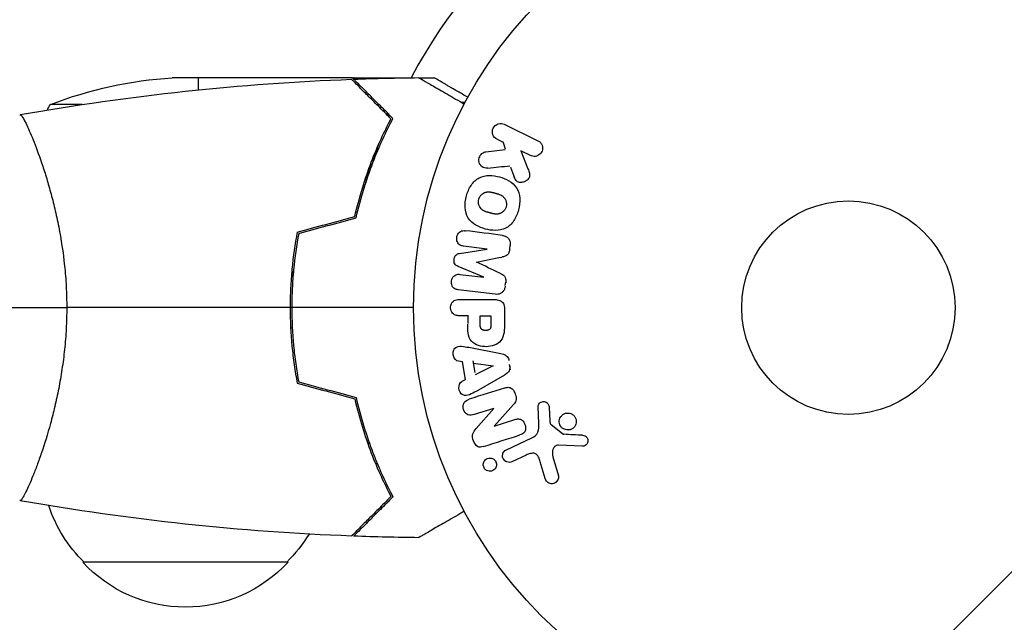
# Model space of a CAD drawing. Units: millimetres. Extents: x -4875 to 5663, y -3692 to 4503.
# Drawn here: x 981 to 1101, y -38 to 35 of the extents above; entities that cross this region are included whole.
import ezdxf

# ---------------------------------------------------------------- set-up
doc = ezdxf.new("R2010")
doc.units = ezdxf.units.MM
doc.header["$LTSCALE"] = 20
doc.linetypes.add('HIDDEN', pattern=[9.525, 6.35, -3.175])
doc.layers.add('2d', color=230, linetype='Continuous')
doc.layers.add('EN-Free_Space_Hatch', color=10, linetype='HIDDEN')

msp = doc.modelspace()

# ---------------------------------------------------------------- hatches: boundary and pattern name
at = {"layer": 'EN-Free_Space_Hatch'}
h = msp.add_hatch(dxfattribs=at)
h.set_pattern_fill('ANSI31', color=256, scale=100)
h.set_pattern_definition([(225, (-19, 1541), (224.506, -224.506), [])])
edge = h.paths.add_edge_path()
edge.add_line((1540.82, 3369.3), (2416.55, 1852.5))
edge.add_arc((1550.52, 1352.5), 1000, -32.7517, 30, ccw=False)
edge.add_arc((1550.52, 270.5), 1000, 30, 32.75161, ccw=False)
edge.add_arc((1550.52, 270.5), 1000, 27.91416, 30, ccw=False)
edge.add_line((2434.17, 738.65), (2559.25, 510.64))
edge.add_line((2559.25, 510.64), (3857.08, 169.43))
edge.add_arc((3618.24, -801.63), 1000, 30, 76.18153, ccw=False)
edge.add_arc((3618.24, -801.63), 1000, -105.55207, 30, ccw=False)
edge.add_line((3350.12, -1765.02), (2705.51, -1585.62))
edge.add_line((2705.51, -1585.62), (2042.22, -1407.89))
edge.add_arc((2629.82, 603.34), 2095.3, 211.7064, 253.71384, ccw=False)
edge.add_line((847.23, -497.89), (707.09, -266.75))
edge.add_arc((1550.52, 270.5), 1000, 210, 212.49635, ccw=False)
edge.add_arc((1550.52, 270.5), 1000, 207.44037, 210, ccw=False)
edge.add_arc((-19, 541), 1000, 270, 313.00239, ccw=False)
edge.add_line((-19, -459), (-2874.98, -459))
edge.add_arc((-2874.98, 541), 1000, 90, 270, ccw=False)
edge.add_line((-2874.98, 1541), (-19, 1541))
edge.add_arc((-19, 541), 1000, 70.09358, 90, ccw=False)
edge.add_line((321.48, 1481.25), (-191.23, 2369.3))
edge.add_arc((674.79, 2869.3), 1000, 30, 210, ccw=False)

# ---------------------------------------------------------------- linework, layer by layer
at = {"layer": '2d'}
for p, q in [((1021.5, 28), (999.59, 28)), ((1002.75, 28), (1002.75, 26.52)), ((1021.7, 28), (1028.19, 28)), ((1021.7, 28), (1021.7, 27.88)), ((1029.65, 28), (1031.5, 28)), ((988.63, 24.75), (984.75, 24.75)), ((1024.5, 24.75), (1024.79, 24.75)), ((1034.79, 25.03), (1035.28, 25.03)), ((1040.06, 22.34), (1044.16, 20.34)), ((1039.19, 20.51), (1039.93, 20.15)), ((1024.51, 19.34), (1024.51, 19.17)), ((1037.81, 18.98), (1040.18, 19.25)), ((1039.89, 20.24), (1040.15, 19.33)), ((983.19, 19), (983.19, 19)), ((1043.27, 18.52), (1042.08, 19.1)), ((1042.08, 19.1), (1042.94, 16.91)), ((1040.8, 17.1), (1041.31, 15.8)), ((1037.99, 7.14), (1035.07, 7.5)), ((1040.73, 7.16), (1040.79, 7.59)), ((1034.62, 6.61), (1037.99, 7.12)), ((1037.57, 3.72), (1034.43, 5.02)), ((1014.12, 4), (1014.32, 4)), ((1014.34, 4.2), (1014.14, 4.2)), ((1014.15, 4.37), (1014.36, 4.37)), ((1034.65, 4.05), (1037.57, 3.7)), ((1040.18, 2.69), (1040.24, 3.12)), ((1038.95, 1.63), (1034.42, 2.18)), ((1034.58, 0.99), (1038.77, 0.99)), ((1014.16, 0), (1013.96, 0)), ((1035.6, -0.98), (1034.58, -0.98)), ((1035.6, -0.91), (1035.6, -1.92)), ((1037.13, -2.1), (1037.13, -0.98)), ((1037.13, -0.98), (1038.44, -0.98)), ((1038.44, -0.98), (1038.44, -2)), ((1040.09, -0.09), (1040.09, -1.92)), ((1014.22, -2.5), (1014.02, -2.5)), ((1035.72, -4.83), (1039.65, -5.59)), ((1034.98, -6.6), (1034.49, -6.53)), ((1035.34, -8.77), (1034.98, -6.6)), ((1036.24, -6.48), (1036.48, -7.9)), ((1036.29, -6.77), (1038.69, -7.08)), ((1038.69, -7.1), (1036.53, -8.18)), ((1040.82, -7.58), (1040.71, -6.94)), ((1040.09, -8.21), (1036.62, -10.2)), ((1035.31, -8.79), (1034.87, -9.01)), ((1041.2, -11.8), (1038.83, -14.42)), ((1038.77, -12.27), (1036.38, -13.02)), ((1036.64, -14.72), (1038.77, -12.28)), ((1044.25, -14.1), (1044.17, -12.08)), ((1045.53, -12.12), (1045.62, -13.81)), ((1038.84, -14.43), (1041.36, -13.63)), ((1045.74, -14.2), (1047.2, -15.38)), ((1023.41, -16.5), (1023.62, -16.5)), ((1040.31, -17.3), (1043.43, -15.85)), ((1049.56, -16.89), (1046.67, -16.76)), ((1042.71, -17.96), (1040.99, -18.76)), ((983.19, -19), (983.19, -19)), ((1024.37, -19), (1024.58, -19)), ((1045.04, -20.81), (1044.45, -18.78)), ((1045.98, -18.15), (1046.65, -20.47)), ((1013.7, -31), (988.7, -31))]:
    msp.add_line(p, q, dxfattribs=at)
for radius in [53, 13]:
    msp.add_circle((1082, 0), radius, dxfattribs=at)
msp.add_arc((1082, 0), 60.2, 100.4317, 152.2744, dxfattribs=at)
at = {"layer": '2d', "extrusion": (0, 0, -1)}
for centre, radius, start, end in [((-1002.75, -21.9), 50, 68.8998, 86.3757), ((-1027.45, -1.27), 50, 30.4482, 31.3497), ((-1027.45, -1.27), 50, 26.0517, 26.0528), ((-1000.7, -18.81), 17, 314.1865, 341.8499), ((-1001.7, -18.81), 17, 211.0635, 225.8135), ((-1001.2, -19.48), 17, 222.6679, 317.3321)]:
    msp.add_arc(centre, radius, start, end, dxfattribs=at)
at = {"layer": '2d'}
for points in [[(981.06, 23.51), (994.39, 25.87), (1007.91, 27.31), (1021.43, 27.82)], [(1021.79, 27.84), (1021.67, 27.9), (1021.58, 27.96), (1021.5, 28)], [(1021.5, 28), (1021.56, 27.97), (1021.62, 27.93), (1021.7, 27.88)], [(1021.7, 27.83), (1024.34, 27.93), (1026.98, 27.99), (1029.61, 28.02)], [(1025.8, 23.74), (1025.8, 23.65), (1025.79, 23.56), (1025.78, 23.47)], [(1025.8, 23.74), (1025.8, 23.69), (1025.8, 23.64), (1025.79, 23.59)], [(1026, 23.53), (1026, 23.45), (1025.99, 23.36), (1025.97, 23.28)], [(1038.05, 17.01), (1038.96, 17.1), (1039.85, 17.19), (1040.73, 17.28)], [(1014.83, 9.21), (1017.16, 9.84), (1019.5, 10.46), (1021.83, 11.09)], [(1015, 9.05), (1017.33, 9.68), (1019.67, 10.3), (1022, 10.93)], [(1039.83, 8.81), (1038.38, 8.99), (1036.87, 9.18), (1035.3, 9.37)], [(1036.67, 5.56), (1037.72, 5.77), (1038.76, 5.97), (1039.76, 6.17)], [(1039.52, 4.21), (1038.59, 4.64), (1037.64, 5.09), (1036.67, 5.55)], [(978, 0), (980.53, 0), (983.47, 0), (986.73, 0)], [(1013.96, 0), (1004.81, 0), (995.73, 0), (986.73, 0)], [(1029, 0), (1024.04, 0), (1019.09, 0), (1014.16, 0)], [(1014.83, -9.21), (1017.16, -9.84), (1019.5, -10.46), (1021.83, -11.09)], [(1015, -9.05), (1017.33, -9.68), (1019.67, -10.3), (1022, -10.93)], [(1040.08, -9.79), (1038.7, -10.22), (1037.27, -10.67), (1035.79, -11.14)], [(1037.52, -16.91), (1039.05, -16.43), (1040.54, -15.96), (1041.96, -15.51)], [(1049.61, -15.55), (1048.86, -15.51), (1048.09, -15.47), (1047.3, -15.42)], [(1021.43, -27.82), (1007.91, -27.31), (994.39, -25.87), (981.06, -23.51)], [(1029.61, -28.02), (1026.98, -27.99), (1024.34, -27.93), (1021.7, -27.83)]]:
    msp.add_open_spline(points, degree=3, dxfattribs=at)
for points, knots in [([(1026.25, 23), (1025.7, 23.55), (1025.18, 24.07), (1024.24, 25.01), (1023.8, 25.45), (1023.22, 26.03), (1023.04, 26.21), (1022.7, 26.55), (1022.54, 26.71), (1022.12, 27.13), (1021.9, 27.35), (1021.67, 27.59), (1021.6, 27.65), (1021.52, 27.73), (1021.49, 27.76), (1021.47, 27.78), (1021.46, 27.8), (1021.44, 27.81), (1021.44, 27.82), (1021.43, 27.82), (1021.43, 27.82), (1021.43, 27.82)], [0, 0, 0, 0, 0.00350666, 0.00350666, 0.00701332, 0.00701332, 0.00876665, 0.00876665, 0.01051997, 0.01051997, 0.01402663, 0.01402663, 0.01577996, 0.01577996, 0.01753329, 0.01753329, 0.02103995, 0.02103995, 0.02454661, 0.02454661, 0.02744921, 0.02744921, 0.02744921, 0.02744921]), ([(1026.49, 23.04), (1025.94, 23.59), (1025.43, 24.1), (1024.49, 25.05), (1024.06, 25.48), (1023.48, 26.06), (1023.3, 26.24), (1022.96, 26.58), (1022.8, 26.73), (1022.38, 27.15), (1022.16, 27.37), (1021.93, 27.6), (1021.87, 27.66), (1021.81, 27.73), (1021.79, 27.74), (1021.77, 27.77), (1021.76, 27.77), (1021.74, 27.8), (1021.73, 27.81), (1021.71, 27.82), (1021.71, 27.83), (1021.7, 27.83), (1021.7, 27.83), (1021.7, 27.83)], [0, 0, 0, 0, 0.0035063, 0.0035063, 0.0070126, 0.0070126, 0.00876575, 0.00876575, 0.0105189, 0.0105189, 0.0140252, 0.0140252, 0.01577835, 0.01577835, 0.01665493, 0.01665493, 0.0175315, 0.0175315, 0.02103781, 0.02103781, 0.02454411, 0.02454411, 0.0274484, 0.0274484, 0.0274484, 0.0274484]), ([(1029.61, 28.02), (1029.61, 28.02), (1029.62, 28.01), (1029.64, 28.01), (1029.64, 28), (1029.66, 27.99), (1029.67, 27.99), (1029.68, 27.98), (1029.69, 27.97), (1029.77, 27.93), (1029.85, 27.88), (1030.2, 27.68), (1030.56, 27.47), (1031.25, 27.08), (1031.5, 26.93), (1032.05, 26.61), (1032.34, 26.45), (1033.26, 25.91), (1033.94, 25.52), (1034.83, 25.01), (1035, 24.91), (1035.17, 24.81)], [0.03093242, 0.03093242, 0.03093242, 0.03093242, 0.03756195, 0.03756195, 0.04131815, 0.04131815, 0.04225719, 0.04225719, 0.04319624, 0.04319624, 0.04507434, 0.04507434, 0.04883054, 0.04883054, 0.05070863, 0.05070863, 0.05258673, 0.05258673, 0.05634293, 0.05634293, 0.05718798, 0.05718798, 0.05718798, 0.05718798]), ([(1035.61, 25.63), (1035.17, 25.88), (1034.77, 26.11), (1034.08, 26.51), (1033.79, 26.68), (1033.39, 26.91), (1033.2, 27.02), (1033.02, 27.12), (1032.91, 27.19), (1032.85, 27.22), (1031.93, 27.75), (1031.5, 28), (1031.5, 28)], [0.0535022, 0.0535022, 0.0535022, 0.0535022, 0.125, 0.125, 0.1875, 0.1875, 0.21875, 0.234375, 0.234375, 0.25, 0.25, 0.5, 0.5, 0.5, 0.5]), ([(981, 23.5), (981, 23.5), (981, 23.5), (981, 23.5), (981.02, 23.5), (981.07, 23.51), (981.09, 23.51), (981.14, 23.47), (981.17, 23.44), (981.34, 23.24), (981.53, 22.91), (981.89, 22.17), (982.02, 21.88), (982.31, 21.22), (982.47, 20.86), (982.95, 19.66), (983.3, 18.72), (983.76, 17.37), (983.85, 17.1), (984.04, 16.53), (984.13, 16.24), (984.4, 15.34), (984.58, 14.72), (984.94, 13.42), (985.11, 12.75), (985.36, 11.69), (985.44, 11.33), (985.6, 10.6), (985.68, 10.22), (986.05, 8.34), (986.29, 6.76), (986.55, 4.28), (986.62, 3.43), (986.71, 1.72), (986.73, 0.86), (986.73, 0)], [0.12220864, 0.12220864, 0.12220864, 0.12220864, 0.12268837, 0.12268837, 0.12524335, 0.12524335, 0.12652085, 0.12652085, 0.12779834, 0.12779834, 0.13290832, 0.13290832, 0.13546331, 0.13546331, 0.1380183, 0.1380183, 0.14312827, 0.14312827, 0.14440577, 0.14440577, 0.14568326, 0.14568326, 0.14823825, 0.14823825, 0.15079324, 0.15079324, 0.15207073, 0.15207073, 0.15334823, 0.15334823, 0.15845821, 0.15845821, 0.16101319, 0.16101319, 0.16356818, 0.16356818, 0.16356818, 0.16356818]), ([(1021.83, 11.09), (1022.11, 12.31), (1022.43, 13.46), (1023.1, 15.66), (1023.47, 16.71), (1024.23, 18.7), (1024.63, 19.65), (1025.45, 21.43), (1025.85, 22.25), (1026.25, 23)], [0, 0, 0, 0, 0.00398181, 0.00398181, 0.00796362, 0.00796362, 0.01194542, 0.01194542, 0.01592723, 0.01592723, 0.01592723, 0.01592723]), ([(1022, 10.93), (1022.28, 12.17), (1022.6, 13.34), (1023.29, 15.59), (1023.66, 16.65), (1024.24, 18.17), (1024.44, 18.66), (1024.85, 19.62), (1025.05, 20.09), (1025.67, 21.44), (1026.09, 22.28), (1026.49, 23.04)], [0, 0, 0, 0, 0.00404294, 0.00404294, 0.00808588, 0.00808588, 0.01010735, 0.01010735, 0.01212882, 0.01212882, 0.01617176, 0.01617176, 0.01617176, 0.01617176]), ([(1039.18, 20.52), (1038.95, 20.63), (1038.77, 20.81), (1038.58, 21.3), (1038.58, 21.6), (1038.83, 22.12), (1039.07, 22.32), (1039.58, 22.47), (1039.84, 22.44), (1040.06, 22.34)], [0, 0, 0, 0, 0.25, 0.25, 0.5, 0.5, 0.75, 0.75, 1, 1, 1, 1]), ([(1023.97, 17.45), (1024.11, 17.94), (1024.27, 18.43), (1024.54, 19.27), (1024.67, 19.63), (1024.79, 19.98)], [0.014074933, 0.014074933, 0.014074933, 0.014074933, 0.015707901, 0.015707901, 0.016926559, 0.016926559, 0.016926559, 0.016926559]), ([(1044.16, 20.34), (1044.27, 20.28), (1044.37, 20.21), (1044.46, 20.11), (1044.55, 20.02), (1044.62, 19.91), (1044.66, 19.78), (1044.71, 19.67), (1044.73, 19.54), (1044.73, 19.41), (1044.73, 19.3), (1044.7, 19.18), (1044.66, 19.07), (1044.63, 18.98), (1044.57, 18.88), (1044.51, 18.8), (1044.45, 18.72), (1044.37, 18.65), (1044.29, 18.6), (1044.21, 18.54), (1044.12, 18.49), (1044.02, 18.46), (1043.92, 18.43), (1043.81, 18.42), (1043.71, 18.42), (1043.59, 18.42), (1043.48, 18.44), (1043.37, 18.48), (1043.34, 18.49), (1043.3, 18.5), (1043.27, 18.52)], [0, 0, 0, 0, 0.125499, 0.125499, 0.125499, 0.251629, 0.251629, 0.251629, 0.369238, 0.369238, 0.369238, 0.472705, 0.472705, 0.472705, 0.56563, 0.56563, 0.56563, 0.655478, 0.655478, 0.655478, 0.749078, 0.749078, 0.749078, 0.851455, 0.851455, 0.851455, 0.96528, 0.96528, 0.96528, 1, 1, 1, 1]), ([(1038.05, 17.01), (1037.92, 17), (1037.78, 17), (1037.65, 17.03), (1037.55, 17.05), (1037.45, 17.09), (1037.37, 17.15), (1037.28, 17.21), (1037.21, 17.29), (1037.15, 17.38), (1037.08, 17.48), (1037.02, 17.6), (1036.99, 17.72), (1036.96, 17.83), (1036.96, 17.96), (1036.97, 18.08), (1036.99, 18.19), (1037.02, 18.29), (1037.06, 18.39), (1037.1, 18.49), (1037.16, 18.59), (1037.23, 18.67), (1037.3, 18.75), (1037.38, 18.82), (1037.47, 18.87), (1037.55, 18.92), (1037.64, 18.95), (1037.73, 18.97), (1037.75, 18.97), (1037.78, 18.98), (1037.81, 18.98)], [0, 0, 0, 0, 0.137001, 0.137001, 0.137001, 0.246393, 0.246393, 0.246393, 0.354986, 0.354986, 0.354986, 0.477177, 0.477177, 0.477177, 0.591071, 0.591071, 0.591071, 0.686744, 0.686744, 0.686744, 0.786579, 0.786579, 0.786579, 0.884953, 0.884953, 0.884953, 0.973899, 0.973899, 0.973899, 1, 1, 1, 1]), ([(1023.78, 17.51), (1023.54, 16.72), (1023.31, 15.91), (1023.05, 14.9), (1023, 14.69), (1022.95, 14.49)], [0.005939204, 0.005939204, 0.005939204, 0.005939204, 0.00859307, 0.00859307, 0.009258525, 0.009258525, 0.009258525, 0.009258525]), ([(1042.94, 16.91), (1043.01, 16.73), (1043.08, 16.56), (1043.12, 16.37), (1043.14, 16.29), (1043.15, 16.21), (1043.15, 16.13), (1043.15, 16.06), (1043.14, 15.99), (1043.12, 15.92), (1043.1, 15.85), (1043.07, 15.79), (1043.03, 15.73), (1042.97, 15.65), (1042.9, 15.58), (1042.83, 15.53), (1042.72, 15.44), (1042.6, 15.37), (1042.47, 15.33), (1042.34, 15.28), (1042.2, 15.25), (1042.07, 15.25), (1041.98, 15.25), (1041.88, 15.26), (1041.79, 15.29), (1041.72, 15.31), (1041.65, 15.35), (1041.59, 15.4), (1041.52, 15.46), (1041.46, 15.54), (1041.41, 15.62), (1041.34, 15.73), (1041.29, 15.86), (1041.24, 15.98)], [0, 0, 0, 0, 0.15747, 0.15747, 0.15747, 0.224864, 0.224864, 0.224864, 0.280831, 0.280831, 0.280831, 0.337178, 0.337178, 0.337178, 0.4143, 0.4143, 0.4143, 0.530418, 0.530418, 0.530418, 0.649048, 0.649048, 0.649048, 0.732954, 0.732954, 0.732954, 0.801253, 0.801253, 0.801253, 0.885427, 0.885427, 0.885427, 1, 1, 1, 1]), ([(1035.45, 13.61), (1035.57, 14.06), (1035.76, 14.51), (1036.27, 15.29), (1036.62, 15.63), (1037.4, 16.02), (1037.83, 16.09), (1038.66, 16.1), (1039.08, 16.03), (1039.87, 15.82), (1040.26, 15.67), (1040.98, 15.24), (1041.32, 14.96), (1041.8, 14.23), (1041.92, 13.77), (1041.98, 12.84), (1041.91, 12.36), (1041.79, 11.9)], [0.5, 0.5, 0.5, 0.5, 0.5625, 0.5625, 0.625, 0.625, 0.6875, 0.6875, 0.75, 0.75, 0.8125, 0.8125, 0.875, 0.875, 0.9375, 0.9375, 1, 1, 1, 1]), ([(1041.79, 11.9), (1041.67, 11.44), (1041.48, 10.99), (1040.97, 10.21), (1040.63, 9.88), (1039.84, 9.48), (1039.4, 9.41), (1038.56, 9.41), (1038.15, 9.47), (1037.35, 9.69), (1036.96, 9.85), (1036.24, 10.27), (1035.91, 10.55), (1035.19, 11.66), (1035.2, 12.7), (1035.45, 13.61)], [0, 0, 0, 0, 0.0625, 0.0625, 0.125, 0.125, 0.1875, 0.1875, 0.25, 0.25, 0.3125, 0.3125, 0.375, 0.375, 0.5, 0.5, 0.5, 0.5]), ([(1040.29, 12.3), (1040.28, 12.25), (1040.26, 12.2), (1040.22, 12.1), (1040.19, 12.05), (1040.13, 11.95), (1040.1, 11.91), (1040.04, 11.83), (1040, 11.78), (1039.88, 11.67), (1039.8, 11.61), (1039.66, 11.53), (1039.59, 11.5), (1039.52, 11.47), (1039.48, 11.45), (1039.45, 11.45), (1039.38, 11.43), (1039.31, 11.41), (1039.22, 11.4), (1039.19, 11.4), (1039.16, 11.4), (1039.15, 11.4), (1039.09, 11.4), (1039.02, 11.4), (1038.93, 11.41), (1038.9, 11.41), (1038.87, 11.41), (1038.86, 11.42), (1038.8, 11.42), (1038.74, 11.43), (1038.65, 11.45), (1038.61, 11.46), (1038.59, 11.47), (1038.57, 11.47), (1038.57, 11.47), (1038.54, 11.48), (1038.51, 11.49), (1038.47, 11.5), (1038.45, 11.5), (1038.43, 11.51), (1038.42, 11.51), (1038.41, 11.51), (1038.39, 11.52), (1038.35, 11.53), (1038.32, 11.54), (1038.3, 11.54), (1038.25, 11.56), (1038.21, 11.57), (1038.17, 11.58), (1038.16, 11.58), (1038.15, 11.58), (1038.15, 11.58), (1038.12, 11.59), (1038.08, 11.6), (1038.05, 11.61), (1038.02, 11.62), (1038.02, 11.62), (1037.95, 11.64), (1037.88, 11.66), (1037.8, 11.69), (1037.77, 11.7), (1037.75, 11.71), (1037.74, 11.72), (1037.68, 11.74), (1037.62, 11.77), (1037.54, 11.81), (1037.51, 11.83), (1037.49, 11.84), (1037.48, 11.84), (1037.43, 11.88), (1037.39, 11.91), (1037.31, 11.97), (1037.28, 12), (1037.18, 12.11), (1037.12, 12.19), (1037.04, 12.32), (1037.02, 12.37), (1036.98, 12.46), (1036.97, 12.51), (1036.94, 12.62), (1036.92, 12.69), (1036.91, 12.77), (1036.91, 12.83), (1036.91, 12.85), (1036.9, 12.99), (1036.92, 13.1), (1036.95, 13.21)], [0, 0, 0, 0, 0.0156406, 0.0156406, 0.0312813, 0.0312813, 0.0469219, 0.0469219, 0.0625626, 0.0625626, 0.0938438, 0.0938438, 0.1094845, 0.1173048, 0.1173048, 0.1251251, 0.1251251, 0.1407658, 0.1485861, 0.1524962, 0.1524962, 0.1564064, 0.1564064, 0.172047, 0.1798674, 0.1837775, 0.1837775, 0.1876877, 0.1876877, 0.2033283, 0.2111486, 0.2150588, 0.2170139, 0.2170139, 0.218969, 0.218969, 0.2267893, 0.2306994, 0.2326545, 0.2326545, 0.2346096, 0.2346096, 0.2424299, 0.2463401, 0.2463401, 0.2502502, 0.2502502, 0.2580706, 0.2619807, 0.2639358, 0.2639358, 0.2658909, 0.2658909, 0.2737112, 0.2776214, 0.2776214, 0.2815315, 0.2815315, 0.2971722, 0.3049925, 0.3089026, 0.3089026, 0.3128128, 0.3128128, 0.3284534, 0.3362738, 0.3401839, 0.3401839, 0.3440941, 0.3440941, 0.3597347, 0.3597347, 0.3753754, 0.3753754, 0.4066566, 0.4066566, 0.4222973, 0.4222973, 0.4379379, 0.4379379, 0.4535785, 0.4613989, 0.4613989, 0.4692192, 0.4692192, 0.5005005, 0.5005005, 0.5005005, 0.5005005]), ([(1036.95, 13.21), (1036.96, 13.26), (1036.99, 13.33), (1037.02, 13.41), (1037.05, 13.46), (1037.06, 13.48), (1037.11, 13.55), (1037.14, 13.6), (1037.2, 13.68), (1037.24, 13.72), (1037.36, 13.83), (1037.44, 13.89), (1037.57, 13.97), (1037.62, 13.99), (1037.71, 14.03), (1037.76, 14.05), (1037.85, 14.07), (1037.92, 14.09), (1038.01, 14.1), (1038.05, 14.1), (1038.07, 14.1), (1038.08, 14.1), (1038.14, 14.1), (1038.21, 14.1), (1038.3, 14.1), (1038.33, 14.09), (1038.36, 14.09), (1038.37, 14.09), (1038.42, 14.08), (1038.49, 14.07), (1038.58, 14.05), (1038.61, 14.04), (1038.64, 14.04), (1038.66, 14.03), (1038.69, 14.03), (1038.72, 14.02), (1038.76, 14.01), (1038.78, 14), (1038.79, 14), (1038.8, 14), (1038.83, 13.99), (1038.88, 13.98), (1038.98, 13.95), (1039.03, 13.94), (1039.06, 13.93), (1039.07, 13.93), (1039.08, 13.92), (1039.08, 13.92), (1039.11, 13.91), (1039.15, 13.9), (1039.19, 13.89), (1039.2, 13.89), (1039.21, 13.88), (1039.22, 13.88), (1039.28, 13.87), (1039.35, 13.84), (1039.42, 13.82), (1039.46, 13.8), (1039.48, 13.8), (1039.48, 13.79), (1039.54, 13.77), (1039.61, 13.74), (1039.69, 13.7), (1039.72, 13.68), (1039.74, 13.67), (1039.74, 13.66), (1039.8, 13.63), (1039.84, 13.6), (1039.92, 13.54), (1039.95, 13.51), (1040.05, 13.4), (1040.11, 13.32), (1040.19, 13.19), (1040.21, 13.14), (1040.25, 13.05), (1040.27, 13), (1040.3, 12.89), (1040.32, 12.81), (1040.32, 12.74), (1040.33, 12.68), (1040.33, 12.66), (1040.33, 12.52), (1040.32, 12.41), (1040.29, 12.3)], [0.5005005, 0.5005005, 0.5005005, 0.5005005, 0.5161098, 0.5239145, 0.5239145, 0.5317192, 0.5317192, 0.5473285, 0.5473285, 0.5629379, 0.5629379, 0.5941566, 0.5941566, 0.609766, 0.609766, 0.6253754, 0.6253754, 0.6409847, 0.6487894, 0.6526917, 0.6526917, 0.6565941, 0.6565941, 0.6722034, 0.6800081, 0.6839105, 0.6839105, 0.6878128, 0.6878128, 0.7034222, 0.7112268, 0.7151292, 0.7151292, 0.7190315, 0.7190315, 0.7268362, 0.7307385, 0.7326897, 0.7326897, 0.7346409, 0.7346409, 0.7502502, 0.7502502, 0.7580549, 0.7619573, 0.7639084, 0.7639084, 0.7658596, 0.7658596, 0.7736643, 0.7775666, 0.7795178, 0.7795178, 0.781469, 0.781469, 0.7970783, 0.804883, 0.8087853, 0.8087853, 0.8126877, 0.8126877, 0.828297, 0.8361017, 0.8400041, 0.8400041, 0.8439064, 0.8439064, 0.8595158, 0.8595158, 0.8751251, 0.8751251, 0.9063438, 0.9063438, 0.9219532, 0.9219532, 0.9375626, 0.9375626, 0.9531719, 0.9609766, 0.9609766, 0.9687813, 0.9687813, 1, 1, 1, 1]), ([(1014.83, 9.21), (1014.55, 7.74), (1014.33, 6.24), (1014.11, 3.93), (1014.06, 3.16), (1013.98, 1.59), (1013.96, 0.79), (1013.96, 0)], [0, 0, 0, 0, 0.004702909, 0.004702909, 0.007054363, 0.007054363, 0.009405818, 0.009405818, 0.009405818, 0.009405818]), ([(1015, 9.05), (1014.73, 7.6), (1014.52, 6.13), (1014.31, 3.86), (1014.25, 3.1), (1014.18, 1.56), (1014.16, 0.77), (1014.16, 0)], [0, 0, 0, 0, 0.004616902, 0.004616902, 0.006925353, 0.006925353, 0.009233803, 0.009233803, 0.009233803, 0.009233803]), ([(1035.07, 7.5), (1034.94, 7.51), (1034.8, 7.54), (1034.68, 7.61), (1034.6, 7.65), (1034.53, 7.71), (1034.48, 7.78), (1034.42, 7.85), (1034.37, 7.93), (1034.34, 8.01), (1034.3, 8.11), (1034.28, 8.21), (1034.27, 8.31), (1034.26, 8.42), (1034.27, 8.54), (1034.29, 8.65), (1034.31, 8.75), (1034.35, 8.85), (1034.4, 8.95), (1034.45, 9.04), (1034.52, 9.13), (1034.6, 9.2), (1034.67, 9.26), (1034.75, 9.31), (1034.84, 9.34), (1034.94, 9.37), (1035.04, 9.38), (1035.14, 9.38), (1035.19, 9.38), (1035.25, 9.37), (1035.3, 9.37)], [0, 0, 0, 0, 0.149557, 0.149557, 0.149557, 0.240892, 0.240892, 0.240892, 0.331834, 0.331834, 0.331834, 0.428634, 0.428634, 0.428634, 0.53396, 0.53396, 0.53396, 0.633918, 0.633918, 0.633918, 0.73669, 0.73669, 0.73669, 0.833499, 0.833499, 0.833499, 0.94118, 0.94118, 0.94118, 1, 1, 1, 1]), ([(1039.83, 8.81), (1039.98, 8.79), (1040.13, 8.75), (1040.26, 8.68), (1040.36, 8.63), (1040.45, 8.56), (1040.53, 8.48), (1040.6, 8.39), (1040.67, 8.29), (1040.71, 8.18), (1040.75, 8.07), (1040.78, 7.95), (1040.79, 7.84), (1040.8, 7.75), (1040.79, 7.65), (1040.78, 7.56)], [0, 0, 0, 0, 0.270608, 0.270608, 0.270608, 0.467141, 0.467141, 0.467141, 0.66447, 0.66447, 0.66447, 0.851846, 0.851846, 0.851846, 1, 1, 1, 1]), ([(1034.43, 5.02), (1034.27, 5.09), (1034.12, 5.17), (1033.93, 5.48), (1033.92, 5.69), (1033.97, 6.08), (1034.03, 6.28), (1034.28, 6.54), (1034.45, 6.59), (1034.62, 6.61)], [0, 0, 0, 0, 0.25, 0.25, 0.5, 0.5, 0.75, 0.75, 1, 1, 1, 1]), ([(1040.73, 7.13), (1040.71, 7), (1040.69, 6.86), (1040.63, 6.73), (1040.6, 6.65), (1040.57, 6.58), (1040.52, 6.51), (1040.47, 6.45), (1040.4, 6.4), (1040.34, 6.35), (1040.22, 6.28), (1040.08, 6.24), (1039.95, 6.21), (1039.89, 6.2), (1039.82, 6.18), (1039.76, 6.17)], [0, 0, 0, 0, 0.262144, 0.262144, 0.262144, 0.418954, 0.418954, 0.418954, 0.577827, 0.577827, 0.577827, 0.864518, 0.864518, 0.864518, 1, 1, 1, 1]), ([(1034.42, 2.18), (1034.29, 2.2), (1034.15, 2.23), (1034.02, 2.29), (1033.95, 2.33), (1033.89, 2.38), (1033.83, 2.45), (1033.78, 2.51), (1033.73, 2.59), (1033.7, 2.67), (1033.66, 2.76), (1033.64, 2.85), (1033.62, 2.94), (1033.61, 3.05), (1033.61, 3.16), (1033.63, 3.27), (1033.64, 3.37), (1033.68, 3.48), (1033.72, 3.57), (1033.77, 3.67), (1033.83, 3.76), (1033.9, 3.83), (1033.97, 3.91), (1034.06, 3.97), (1034.15, 4.01), (1034.23, 4.04), (1034.31, 4.06), (1034.39, 4.06), (1034.48, 4.07), (1034.57, 4.07), (1034.65, 4.05)], [0, 0, 0, 0, 0.149412, 0.149412, 0.149412, 0.234669, 0.234669, 0.234669, 0.319552, 0.319552, 0.319552, 0.409122, 0.409122, 0.409122, 0.510496, 0.510496, 0.510496, 0.610839, 0.610839, 0.610839, 0.713767, 0.713767, 0.713767, 0.817551, 0.817551, 0.817551, 0.907085, 0.907085, 0.907085, 1, 1, 1, 1]), ([(1039.52, 4.21), (1039.63, 4.15), (1039.75, 4.1), (1039.85, 4.03), (1039.93, 3.98), (1040.01, 3.93), (1040.07, 3.85), (1040.11, 3.8), (1040.15, 3.73), (1040.18, 3.66), (1040.21, 3.58), (1040.23, 3.48), (1040.24, 3.39), (1040.25, 3.27), (1040.24, 3.15), (1040.23, 3.04)], [0, 0, 0, 0, 0.262214, 0.262214, 0.262214, 0.45352, 0.45352, 0.45352, 0.59911, 0.59911, 0.59911, 0.778355, 0.778355, 0.778355, 1, 1, 1, 1]), ([(1040.18, 2.61), (1040.16, 2.48), (1040.12, 2.35), (1040.07, 2.23), (1040.02, 2.11), (1039.94, 2), (1039.85, 1.91), (1039.78, 1.83), (1039.68, 1.76), (1039.58, 1.71), (1039.49, 1.67), (1039.38, 1.64), (1039.28, 1.63), (1039.17, 1.61), (1039.06, 1.61), (1038.95, 1.63)], [0, 0, 0, 0, 0.211935, 0.211935, 0.211935, 0.42554, 0.42554, 0.42554, 0.616183, 0.616183, 0.616183, 0.804578, 0.804578, 0.804578, 1, 1, 1, 1]), ([(986.73, 0), (986.73, -0.86), (986.71, -1.72), (986.62, -3.41), (986.55, -4.25), (986.42, -5.49), (986.38, -5.9), (986.27, -6.71), (986.21, -7.12), (986.03, -8.32), (985.9, -9.1), (985.6, -10.6), (985.45, -11.33), (985.11, -12.75), (984.94, -13.44), (984.4, -15.4), (984.03, -16.59), (983.48, -18.2), (983.3, -18.71), (982.94, -19.66), (982.78, -20.09), (982.29, -21.28), (982, -21.93), (981.64, -22.68), (981.53, -22.88), (981.34, -23.21), (981.26, -23.33), (981.17, -23.44), (981.14, -23.47), (981.09, -23.51), (981.07, -23.51), (981.02, -23.5), (981, -23.5), (981, -23.5), (981, -23.5), (981, -23.5)], [0.16356818, 0.16356818, 0.16356818, 0.16356818, 0.1661247, 0.1661247, 0.16868122, 0.16868122, 0.16995948, 0.16995948, 0.17123774, 0.17123774, 0.17379425, 0.17379425, 0.17635077, 0.17635077, 0.17890729, 0.17890729, 0.18402032, 0.18402032, 0.18657684, 0.18657684, 0.18913336, 0.18913336, 0.19424639, 0.19424639, 0.19680291, 0.19680291, 0.19935943, 0.19935943, 0.20063769, 0.20063769, 0.20191595, 0.20191595, 0.20447247, 0.20447247, 0.20490292, 0.20490292, 0.20490292, 0.20490292]), ([(1013.96, 0), (1013.96, -1.58), (1014.04, -3.13), (1014.26, -5.44), (1014.35, -6.21), (1014.56, -7.73), (1014.69, -8.48), (1014.83, -9.21)], [0.009405818, 0.009405818, 0.009405818, 0.009405818, 0.01410835, 0.01410835, 0.016459616, 0.016459616, 0.018810883, 0.018810883, 0.018810883, 0.018810883]), ([(1014.16, 0), (1014.16, -1.55), (1014.23, -3.08), (1014.45, -5.35), (1014.53, -6.1), (1014.74, -7.59), (1014.86, -8.33), (1015, -9.05)], [0.009233803, 0.009233803, 0.009233803, 0.009233803, 0.013850802, 0.013850802, 0.016159301, 0.016159301, 0.0184678, 0.0184678, 0.0184678, 0.0184678]), ([(1034.58, -0.98), (1034.43, -0.98), (1034.27, -0.96), (1034.12, -0.91), (1034.03, -0.88), (1033.94, -0.84), (1033.86, -0.77), (1033.78, -0.71), (1033.71, -0.63), (1033.66, -0.53), (1033.6, -0.44), (1033.56, -0.34), (1033.54, -0.24), (1033.51, -0.13), (1033.5, -0.01), (1033.51, 0.1), (1033.52, 0.2), (1033.54, 0.29), (1033.58, 0.38), (1033.61, 0.48), (1033.66, 0.57), (1033.72, 0.65), (1033.79, 0.73), (1033.87, 0.8), (1033.95, 0.86), (1034.04, 0.91), (1034.13, 0.94), (1034.22, 0.96), (1034.33, 0.99), (1034.46, 0.99), (1034.58, 0.99)], [0, 0, 0, 0, 0.150582, 0.150582, 0.150582, 0.244297, 0.244297, 0.244297, 0.338108, 0.338108, 0.338108, 0.43157, 0.43157, 0.43157, 0.526276, 0.526276, 0.526276, 0.608642, 0.608642, 0.608642, 0.696468, 0.696468, 0.696468, 0.792269, 0.792269, 0.792269, 0.881826, 0.881826, 0.881826, 1, 1, 1, 1]), ([(1038.77, 0.99), (1038.96, 0.99), (1039.16, 0.98), (1039.35, 0.93), (1039.46, 0.91), (1039.56, 0.87), (1039.66, 0.81), (1039.74, 0.76), (1039.81, 0.7), (1039.87, 0.63), (1039.93, 0.56), (1039.98, 0.47), (1040.01, 0.38), (1040.05, 0.27), (1040.08, 0.15), (1040.08, 0.03), (1040.09, -0.01), (1040.09, -0.05), (1040.09, -0.09)], [0, 0, 0, 0, 0.31317, 0.31317, 0.31317, 0.49167, 0.49167, 0.49167, 0.632378, 0.632378, 0.632378, 0.773792, 0.773792, 0.773792, 0.946691, 0.946691, 0.946691, 1, 1, 1, 1]), ([(1040.09, -1.92), (1040.09, -2.28), (1040.08, -2.65), (1039.98, -3.38), (1039.86, -3.74), (1039.43, -4.29), (1039.13, -4.46), (1038.52, -4.69), (1038.19, -4.75), (1037.55, -4.76), (1037.22, -4.71), (1036.6, -4.5), (1036.29, -4.35), (1035.83, -3.82), (1035.71, -3.46), (1035.6, -2.73), (1035.6, -2.36), (1035.6, -1.99)], [0, 0, 0, 0, 0.125, 0.125, 0.25, 0.25, 0.375, 0.375, 0.5, 0.5, 0.625, 0.625, 0.75, 0.75, 0.875, 0.875, 1, 1, 1, 1]), ([(1038.44, -2), (1038.44, -2.03), (1038.44, -2.07), (1038.44, -2.12), (1038.44, -2.13), (1038.44, -2.14), (1038.44, -2.15), (1038.44, -2.15), (1038.44, -2.18), (1038.44, -2.22), (1038.43, -2.26), (1038.43, -2.28), (1038.43, -2.29), (1038.43, -2.3), (1038.43, -2.33), (1038.42, -2.37), (1038.41, -2.41), (1038.4, -2.43), (1038.4, -2.44), (1038.38, -2.5), (1038.36, -2.55), (1038.32, -2.6), (1038.29, -2.63), (1038.27, -2.65), (1038.25, -2.66), (1038.23, -2.67), (1038.21, -2.69), (1038.18, -2.7), (1038.15, -2.72), (1038.12, -2.73), (1038.11, -2.73), (1038.08, -2.74), (1038.06, -2.75), (1038.01, -2.76), (1037.99, -2.76), (1037.93, -2.77), (1037.88, -2.78), (1037.81, -2.78), (1037.79, -2.78), (1037.75, -2.78), (1037.72, -2.78), (1037.68, -2.77), (1037.64, -2.77), (1037.61, -2.77), (1037.59, -2.76), (1037.58, -2.76), (1037.54, -2.75), (1037.51, -2.74), (1037.48, -2.73), (1037.46, -2.72), (1037.45, -2.72), (1037.41, -2.71), (1037.38, -2.69), (1037.35, -2.67), (1037.33, -2.66), (1037.33, -2.65), (1037.3, -2.63), (1037.28, -2.61), (1037.25, -2.58), (1037.23, -2.56), (1037.21, -2.52), (1037.19, -2.48), (1037.18, -2.45), (1037.17, -2.42), (1037.17, -2.41), (1037.16, -2.38), (1037.15, -2.34), (1037.14, -2.3), (1037.14, -2.28), (1037.14, -2.26), (1037.13, -2.2), (1037.13, -2.15), (1037.13, -2.1)], [0, 0, 0, 0, 0.03125, 0.046875, 0.054688, 0.058594, 0.058594, 0.0625, 0.0625, 0.09375, 0.109375, 0.117188, 0.117188, 0.125, 0.125, 0.15625, 0.171875, 0.171875, 0.1875, 0.1875, 0.25, 0.25, 0.28125, 0.296875, 0.296875, 0.3125, 0.3125, 0.34375, 0.359375, 0.359375, 0.375, 0.375, 0.40625, 0.40625, 0.4375, 0.4375, 0.5, 0.5, 0.53125, 0.53125, 0.5625, 0.5625, 0.59375, 0.609375, 0.609375, 0.625, 0.625, 0.65625, 0.671875, 0.671875, 0.6875, 0.6875, 0.71875, 0.734375, 0.734375, 0.75, 0.75, 0.78125, 0.78125, 0.8125, 0.8125, 0.84375, 0.859375, 0.859375, 0.875, 0.875, 0.90625, 0.921875, 0.921875, 0.9375, 0.9375, 1, 1, 1, 1]), ([(1034.49, -6.53), (1034.2, -6.49), (1033.96, -6.2), (1033.82, -5.71), (1033.81, -5.54), (1033.86, -5.21), (1033.93, -5.06), (1034.26, -4.73), (1034.57, -4.68), (1035.15, -4.72), (1035.44, -4.78), (1035.72, -4.83)], [0, 0, 0, 0, 0.25, 0.25, 0.375, 0.375, 0.5, 0.5, 0.75, 0.75, 1, 1, 1, 1]), ([(1039.65, -5.59), (1039.76, -5.61), (1039.88, -5.63), (1039.98, -5.67), (1040.09, -5.71), (1040.2, -5.77), (1040.3, -5.85), (1040.37, -5.91), (1040.43, -5.98), (1040.48, -6.06), (1040.54, -6.14), (1040.58, -6.24), (1040.6, -6.33), (1040.61, -6.37), (1040.62, -6.4), (1040.62, -6.44)], [0, 0, 0, 0, 0.258514, 0.258514, 0.258514, 0.521139, 0.521139, 0.521139, 0.723781, 0.723781, 0.723781, 0.926502, 0.926502, 0.926502, 1, 1, 1, 1]), ([(1040.73, -7.08), (1040.75, -7.19), (1040.75, -7.29), (1040.74, -7.39), (1040.73, -7.49), (1040.7, -7.59), (1040.65, -7.68), (1040.61, -7.76), (1040.56, -7.84), (1040.49, -7.9), (1040.38, -8.03), (1040.24, -8.12), (1040.09, -8.21)], [0, 0, 0, 0, 0.210571, 0.210571, 0.210571, 0.422328, 0.422328, 0.422328, 0.621156, 0.621156, 0.621156, 1, 1, 1, 1]), ([(1036.62, -10.2), (1036.37, -10.34), (1036.11, -10.49), (1035.57, -10.72), (1035.27, -10.77), (1034.71, -10.5), (1034.55, -10.15), (1034.51, -9.48), (1034.64, -9.13), (1034.9, -8.99)], [0, 0, 0, 0, 0.25, 0.25, 0.5, 0.5, 0.75, 0.75, 1, 1, 1, 1]), ([(1040.08, -9.79), (1040.22, -9.74), (1040.37, -9.71), (1040.53, -9.7), (1040.61, -9.7), (1040.69, -9.71), (1040.77, -9.74), (1040.85, -9.77), (1040.93, -9.81), (1041, -9.87), (1041.08, -9.94), (1041.15, -10.03), (1041.21, -10.12), (1041.31, -10.28), (1041.39, -10.46), (1041.44, -10.64), (1041.48, -10.77), (1041.51, -10.9), (1041.52, -11.04), (1041.52, -11.14), (1041.51, -11.24), (1041.48, -11.34), (1041.45, -11.43), (1041.41, -11.52), (1041.36, -11.6), (1041.31, -11.67), (1041.26, -11.74), (1041.2, -11.8)], [0, 0, 0, 0, 0.1575, 0.1575, 0.1575, 0.241033, 0.241033, 0.241033, 0.325709, 0.325709, 0.325709, 0.429473, 0.429473, 0.429473, 0.603377, 0.603377, 0.603377, 0.728155, 0.728155, 0.728155, 0.821685, 0.821685, 0.821685, 0.914881, 0.914881, 0.914881, 1, 1, 1, 1]), ([(1021.83, -11.09), (1022.11, -12.31), (1022.43, -13.46), (1023.1, -15.66), (1023.47, -16.71), (1024.23, -18.7), (1024.63, -19.65), (1025.45, -21.43), (1025.85, -22.25), (1026.25, -23)], [0, 0, 0, 0, 0.00398181, 0.00398181, 0.00796362, 0.00796362, 0.01194542, 0.01194542, 0.01592723, 0.01592723, 0.01592723, 0.01592723]), ([(1022, -10.93), (1022.28, -12.17), (1022.6, -13.34), (1023.29, -15.59), (1023.66, -16.65), (1024.24, -18.17), (1024.44, -18.66), (1024.85, -19.62), (1025.05, -20.09), (1025.67, -21.44), (1026.09, -22.28), (1026.49, -23.04)], [0, 0, 0, 0, 0.00404294, 0.00404294, 0.00808588, 0.00808588, 0.01010735, 0.01010735, 0.01212882, 0.01212882, 0.01617176, 0.01617176, 0.01617176, 0.01617176]), ([(1036.38, -13.02), (1036.14, -13.09), (1035.88, -13.14), (1035.39, -12.93), (1035.19, -12.68), (1035.01, -12.12), (1035.02, -11.8), (1035.3, -11.33), (1035.55, -11.22), (1035.79, -11.14)], [0, 0, 0, 0, 0.25, 0.25, 0.5, 0.5, 0.75, 0.75, 1, 1, 1, 1]), ([(1044.17, -12.08), (1044.17, -12.02), (1044.17, -11.96), (1044.19, -11.91), (1044.21, -11.85), (1044.24, -11.8), (1044.27, -11.75), (1044.32, -11.68), (1044.38, -11.62), (1044.44, -11.57), (1044.51, -11.52), (1044.59, -11.48), (1044.67, -11.46), (1044.76, -11.43), (1044.85, -11.42), (1044.94, -11.44), (1045.02, -11.45), (1045.1, -11.47), (1045.17, -11.51), (1045.24, -11.55), (1045.31, -11.6), (1045.37, -11.67), (1045.41, -11.71), (1045.44, -11.76), (1045.46, -11.82), (1045.49, -11.89), (1045.51, -11.97), (1045.52, -12.04), (1045.52, -12.07), (1045.52, -12.09), (1045.53, -12.12)], [0, 0, 0, 0, 0.082221, 0.082221, 0.082221, 0.163511, 0.163511, 0.163511, 0.287426, 0.287426, 0.287426, 0.413061, 0.413061, 0.413061, 0.546586, 0.546586, 0.546586, 0.661904, 0.661904, 0.661904, 0.780544, 0.780544, 0.780544, 0.862621, 0.862621, 0.862621, 0.966358, 0.966358, 0.966358, 1, 1, 1, 1]), ([(1047.26, -14.75), (1047.17, -14.7), (1047.08, -14.63), (1047.01, -14.54), (1046.94, -14.46), (1046.88, -14.36), (1046.84, -14.26), (1046.8, -14.16), (1046.77, -14.05), (1046.76, -13.95), (1046.76, -13.84), (1046.76, -13.73), (1046.79, -13.63), (1046.81, -13.53), (1046.86, -13.42), (1046.91, -13.33), (1046.97, -13.24), (1047.05, -13.15), (1047.13, -13.08), (1047.22, -13), (1047.33, -12.94), (1047.44, -12.9), (1047.56, -12.85), (1047.69, -12.83), (1047.82, -12.84), (1047.94, -12.84), (1048.07, -12.86), (1048.19, -12.91), (1048.24, -12.93), (1048.29, -12.96), (1048.33, -12.99)], [0, 0, 0, 0, 0.0492127, 0.0492127, 0.0492127, 0.0985629, 0.0985629, 0.0985629, 0.1461901, 0.1461901, 0.1461901, 0.1936729, 0.1936729, 0.1936729, 0.2434261, 0.2434261, 0.2434261, 0.2970519, 0.2970519, 0.2970519, 0.3548805, 0.3548805, 0.3548805, 0.415485, 0.415485, 0.415485, 0.4757831, 0.4757831, 0.4757831, 0.5, 0.5, 0.5, 0.5]), ([(1048.33, -12.99), (1048.39, -13.02), (1048.45, -13.07), (1048.5, -13.11), (1048.59, -13.19), (1048.66, -13.29), (1048.71, -13.39), (1048.76, -13.49), (1048.8, -13.59), (1048.82, -13.7), (1048.83, -13.81), (1048.84, -13.91), (1048.82, -14.02), (1048.8, -14.12), (1048.77, -14.23), (1048.73, -14.32), (1048.68, -14.42), (1048.61, -14.52), (1048.53, -14.6), (1048.45, -14.68), (1048.35, -14.75), (1048.25, -14.8), (1048.14, -14.86), (1048.01, -14.89), (1047.89, -14.9), (1047.76, -14.91), (1047.63, -14.9), (1047.51, -14.86), (1047.42, -14.84), (1047.34, -14.8), (1047.26, -14.75)], [0.5, 0.5, 0.5, 0.5, 0.5325, 0.5325, 0.5325, 0.5843306, 0.5843306, 0.5843306, 0.6325858, 0.6325858, 0.6325858, 0.6798809, 0.6798809, 0.6798809, 0.7287596, 0.7287596, 0.7287596, 0.781079, 0.781079, 0.781079, 0.8376169, 0.8376169, 0.8376169, 0.8975665, 0.8975665, 0.8975665, 0.9583179, 0.9583179, 0.9583179, 1, 1, 1, 1]), ([(1041.36, -13.63), (1041.51, -13.59), (1041.65, -13.55), (1041.8, -13.55), (1041.88, -13.55), (1041.96, -13.57), (1042.03, -13.59), (1042.11, -13.62), (1042.18, -13.67), (1042.24, -13.72), (1042.32, -13.79), (1042.39, -13.87), (1042.44, -13.96), (1042.52, -14.07), (1042.57, -14.2), (1042.61, -14.33), (1042.64, -14.46), (1042.66, -14.6), (1042.65, -14.73), (1042.65, -14.83), (1042.63, -14.92), (1042.6, -15.01), (1042.57, -15.08), (1042.53, -15.15), (1042.49, -15.21), (1042.43, -15.28), (1042.35, -15.34), (1042.27, -15.38), (1042.17, -15.44), (1042.07, -15.48), (1041.96, -15.51)], [0, 0, 0, 0, 0.149047, 0.149047, 0.149047, 0.224258, 0.224258, 0.224258, 0.300011, 0.300011, 0.300011, 0.394683, 0.394683, 0.394683, 0.514913, 0.514913, 0.514913, 0.635701, 0.635701, 0.635701, 0.72283, 0.72283, 0.72283, 0.796261, 0.796261, 0.796261, 0.886016, 0.886016, 0.886016, 1, 1, 1, 1]), ([(1043.43, -15.85), (1043.73, -15.71), (1044.01, -15.5), (1044.28, -14.85), (1044.26, -14.47), (1044.25, -14.1)], [0, 0, 0, 0, 0.5, 0.5, 1, 1, 1, 1]), ([(1045.62, -13.81), (1045.62, -13.85), (1045.62, -13.89), (1045.62, -13.93), (1045.63, -13.97), (1045.63, -14.02), (1045.65, -14.07), (1045.66, -14.1), (1045.67, -14.13), (1045.69, -14.15), (1045.7, -14.17), (1045.72, -14.19), (1045.74, -14.2)], [0, 0, 0, 0, 0.271486, 0.271486, 0.271486, 0.613888, 0.613888, 0.613888, 0.826923, 0.826923, 0.826923, 1, 1, 1, 1]), ([(1037.52, -16.91), (1037.28, -16.99), (1037.01, -17.04), (1036.55, -16.76), (1036.4, -16.48), (1036.21, -15.94), (1036.16, -15.64), (1036.3, -15.12), (1036.47, -14.91), (1036.64, -14.72)], [0, 0, 0, 0, 0.25, 0.25, 0.5, 0.5, 0.75, 0.75, 1, 1, 1, 1]), ([(1047.2, -15.38), (1047.21, -15.4), (1047.23, -15.41), (1047.25, -15.41), (1047.27, -15.42), (1047.28, -15.42), (1047.3, -15.42)], [0, 0, 0, 0, 0.529214, 0.529214, 0.529214, 1, 1, 1, 1]), ([(1049.61, -15.55), (1049.69, -15.55), (1049.78, -15.57), (1049.86, -15.6), (1049.92, -15.62), (1049.98, -15.66), (1050.03, -15.7), (1050.08, -15.75), (1050.12, -15.8), (1050.16, -15.86), (1050.2, -15.92), (1050.23, -15.98), (1050.24, -16.05), (1050.26, -16.12), (1050.27, -16.19), (1050.26, -16.26), (1050.26, -16.33), (1050.24, -16.39), (1050.22, -16.45), (1050.19, -16.52), (1050.15, -16.58), (1050.11, -16.64), (1050.06, -16.7), (1049.99, -16.76), (1049.92, -16.8), (1049.85, -16.84), (1049.77, -16.87), (1049.69, -16.88), (1049.65, -16.89), (1049.61, -16.89), (1049.56, -16.89)], [0, 0, 0, 0, 0.121966, 0.121966, 0.121966, 0.214779, 0.214779, 0.214779, 0.307643, 0.307643, 0.307643, 0.401902, 0.401902, 0.401902, 0.50199, 0.50199, 0.50199, 0.594015, 0.594015, 0.594015, 0.695052, 0.695052, 0.695052, 0.816614, 0.816614, 0.816614, 0.940808, 0.940808, 0.940808, 1, 1, 1, 1]), ([(1046.67, -16.76), (1046.58, -16.76), (1046.49, -16.77), (1046.4, -16.8), (1046.33, -16.83), (1046.25, -16.87), (1046.19, -16.93), (1046.14, -16.98), (1046.1, -17.04), (1046.06, -17.11), (1046.01, -17.21), (1045.97, -17.33), (1045.95, -17.45), (1045.92, -17.63), (1045.92, -17.82), (1045.95, -18), (1045.96, -18.05), (1045.97, -18.1), (1045.98, -18.15)], [0, 0, 0, 0, 0.155271, 0.155271, 0.155271, 0.300602, 0.300602, 0.300602, 0.425017, 0.425017, 0.425017, 0.625972, 0.625972, 0.625972, 0.919161, 0.919161, 0.919161, 1, 1, 1, 1]), ([(1040.99, -18.76), (1040.9, -18.8), (1040.8, -18.83), (1040.7, -18.84), (1040.6, -18.84), (1040.49, -18.83), (1040.39, -18.79), (1040.29, -18.76), (1040.2, -18.71), (1040.12, -18.64), (1040.06, -18.58), (1040, -18.51), (1039.95, -18.43), (1039.91, -18.35), (1039.88, -18.28), (1039.86, -18.2), (1039.85, -18.12), (1039.84, -18.04), (1039.85, -17.96), (1039.86, -17.88), (1039.87, -17.8), (1039.9, -17.73), (1039.94, -17.65), (1039.98, -17.58), (1040.03, -17.52), (1040.09, -17.44), (1040.16, -17.38), (1040.24, -17.34), (1040.26, -17.32), (1040.29, -17.31), (1040.31, -17.3)], [0, 0, 0, 0, 0.128283, 0.128283, 0.128283, 0.257197, 0.257197, 0.257197, 0.376438, 0.376438, 0.376438, 0.47937, 0.47937, 0.47937, 0.570293, 0.570293, 0.570293, 0.657943, 0.657943, 0.657943, 0.74995, 0.74995, 0.74995, 0.851832, 0.851832, 0.851832, 0.966572, 0.966572, 0.966572, 1, 1, 1, 1]), ([(1044.45, -18.78), (1044.39, -18.58), (1044.33, -18.38), (1044.13, -18.01), (1043.98, -17.84), (1043.61, -17.71), (1043.42, -17.73), (1043.05, -17.81), (1042.88, -17.88), (1042.71, -17.96)], [0, 0, 0, 0, 0.25, 0.25, 0.5, 0.5, 0.75, 0.75, 1, 1, 1, 1]), ([(1037.74, -19.7), (1037.68, -19.65), (1037.63, -19.58), (1037.6, -19.51), (1037.56, -19.44), (1037.53, -19.37), (1037.51, -19.29), (1037.5, -19.21), (1037.49, -19.14), (1037.5, -19.06), (1037.5, -18.98), (1037.52, -18.9), (1037.55, -18.83), (1037.58, -18.75), (1037.62, -18.68), (1037.68, -18.62), (1037.73, -18.54), (1037.81, -18.48), (1037.88, -18.43), (1037.97, -18.38), (1038.07, -18.34), (1038.17, -18.33), (1038.27, -18.31), (1038.38, -18.31), (1038.49, -18.34), (1038.59, -18.36), (1038.69, -18.4), (1038.78, -18.47), (1038.81, -18.49), (1038.84, -18.52), (1038.87, -18.55)], [0, 0, 0, 0, 0.0433665, 0.0433665, 0.0433665, 0.0868094, 0.0868094, 0.0868094, 0.1295054, 0.1295054, 0.1295054, 0.1746613, 0.1746613, 0.1746613, 0.2253036, 0.2253036, 0.2253036, 0.2831823, 0.2831823, 0.2831823, 0.3477345, 0.3477345, 0.3477345, 0.4147773, 0.4147773, 0.4147773, 0.4773892, 0.4773892, 0.4773892, 0.5, 0.5, 0.5, 0.5]), ([(1038.87, -18.55), (1038.91, -18.58), (1038.95, -18.63), (1038.98, -18.67), (1039.02, -18.74), (1039.06, -18.82), (1039.08, -18.9), (1039.1, -18.98), (1039.11, -19.05), (1039.11, -19.13), (1039.11, -19.21), (1039.1, -19.29), (1039.08, -19.36), (1039.05, -19.44), (1039.02, -19.52), (1038.97, -19.58), (1038.92, -19.66), (1038.86, -19.72), (1038.79, -19.77), (1038.71, -19.83), (1038.62, -19.88), (1038.52, -19.9), (1038.42, -19.93), (1038.31, -19.94), (1038.2, -19.93), (1038.1, -19.91), (1037.99, -19.88), (1037.9, -19.82), (1037.84, -19.79), (1037.79, -19.75), (1037.74, -19.7)], [0.5, 0.5, 0.5, 0.5, 0.5308264, 0.5308264, 0.5308264, 0.5764939, 0.5764939, 0.5764939, 0.619222, 0.619222, 0.619222, 0.6634255, 0.6634255, 0.6634255, 0.7123401, 0.7123401, 0.7123401, 0.7680844, 0.7680844, 0.7680844, 0.8308981, 0.8308981, 0.8308981, 0.8977418, 0.8977418, 0.8977418, 0.9621491, 0.9621491, 0.9621491, 1, 1, 1, 1]), ([(1046.65, -20.47), (1046.67, -20.54), (1046.67, -20.61), (1046.67, -20.68), (1046.67, -20.74), (1046.65, -20.81), (1046.63, -20.87), (1046.59, -20.97), (1046.54, -21.06), (1046.48, -21.14), (1046.41, -21.21), (1046.34, -21.28), (1046.25, -21.33), (1046.16, -21.39), (1046.05, -21.43), (1045.94, -21.44), (1045.84, -21.45), (1045.74, -21.45), (1045.64, -21.42), (1045.54, -21.4), (1045.44, -21.35), (1045.35, -21.29), (1045.3, -21.25), (1045.24, -21.2), (1045.2, -21.14), (1045.14, -21.06), (1045.1, -20.98), (1045.07, -20.89), (1045.06, -20.86), (1045.05, -20.83), (1045.04, -20.81)], [0, 0, 0, 0, 0.078905, 0.078905, 0.078905, 0.156895, 0.156895, 0.156895, 0.278767, 0.278767, 0.278767, 0.402824, 0.402824, 0.402824, 0.540222, 0.540222, 0.540222, 0.661123, 0.661123, 0.661123, 0.781936, 0.781936, 0.781936, 0.864404, 0.864404, 0.864404, 0.968184, 0.968184, 0.968184, 1, 1, 1, 1]), ([(1026.25, -23), (1025.7, -23.55), (1025.18, -24.07), (1024.24, -25.01), (1023.8, -25.45), (1023.22, -26.03), (1023.04, -26.21), (1022.7, -26.55), (1022.54, -26.71), (1022.12, -27.13), (1021.9, -27.35), (1021.67, -27.59), (1021.6, -27.65), (1021.52, -27.73), (1021.49, -27.76), (1021.47, -27.78), (1021.46, -27.8), (1021.44, -27.81), (1021.44, -27.82), (1021.43, -27.82), (1021.43, -27.82), (1021.43, -27.82)], [0, 0, 0, 0, 0.00350666, 0.00350666, 0.00701332, 0.00701332, 0.00876665, 0.00876665, 0.01051997, 0.01051997, 0.01402663, 0.01402663, 0.01577996, 0.01577996, 0.01753329, 0.01753329, 0.02103995, 0.02103995, 0.02454661, 0.02454661, 0.02744921, 0.02744921, 0.02744921, 0.02744921]), ([(1026.49, -23.04), (1025.94, -23.59), (1025.43, -24.1), (1024.49, -25.05), (1024.06, -25.48), (1023.48, -26.06), (1023.3, -26.24), (1022.96, -26.58), (1022.8, -26.73), (1022.38, -27.15), (1022.16, -27.37), (1021.93, -27.6), (1021.87, -27.66), (1021.81, -27.73), (1021.79, -27.74), (1021.77, -27.77), (1021.76, -27.77), (1021.74, -27.8), (1021.73, -27.81), (1021.71, -27.82), (1021.71, -27.83), (1021.7, -27.83), (1021.7, -27.83), (1021.7, -27.83)], [0, 0, 0, 0, 0.0035063, 0.0035063, 0.0070126, 0.0070126, 0.00876575, 0.00876575, 0.0105189, 0.0105189, 0.0140252, 0.0140252, 0.01577835, 0.01577835, 0.01665493, 0.01665493, 0.0175315, 0.0175315, 0.02103781, 0.02103781, 0.02454411, 0.02454411, 0.0274484, 0.0274484, 0.0274484, 0.0274484]), ([(1035.17, -24.81), (1034.99, -24.91), (1034.82, -25.01), (1033.92, -25.53), (1033.24, -25.93), (1032.31, -26.46), (1032.01, -26.63), (1031.46, -26.95), (1031.21, -27.1), (1030.76, -27.36), (1030.55, -27.48), (1030.2, -27.68), (1030.06, -27.76), (1029.83, -27.89), (1029.75, -27.94), (1029.68, -27.98), (1029.67, -27.98), (1029.67, -27.99), (1029.66, -27.99), (1029.64, -28), (1029.64, -28.01), (1029.62, -28.01), (1029.61, -28.02), (1029.61, -28.02)], [0.00292306, 0.00292306, 0.00292306, 0.00292306, 0.00379004, 0.00379004, 0.00758008, 0.00758008, 0.0094751, 0.0094751, 0.01137012, 0.01137012, 0.01326514, 0.01326514, 0.01516016, 0.01516016, 0.01705518, 0.01705518, 0.01800269, 0.01800269, 0.0189502, 0.0189502, 0.02274024, 0.02274024, 0.02935902, 0.02935902, 0.02935902, 0.02935902])]:
    msp.add_open_spline(points, degree=3, knots=knots, dxfattribs=at)
msp.add_rational_spline([(1021.98, 27.84), (1021.79, 27.95), (1021.7, 28), (1021.7, 28)], [0.985330938456, 0.984293983826, 0.983775506511, 0.983775506511], degree=3, dxfattribs=at)

doc.saveas('drawing.dxf')
